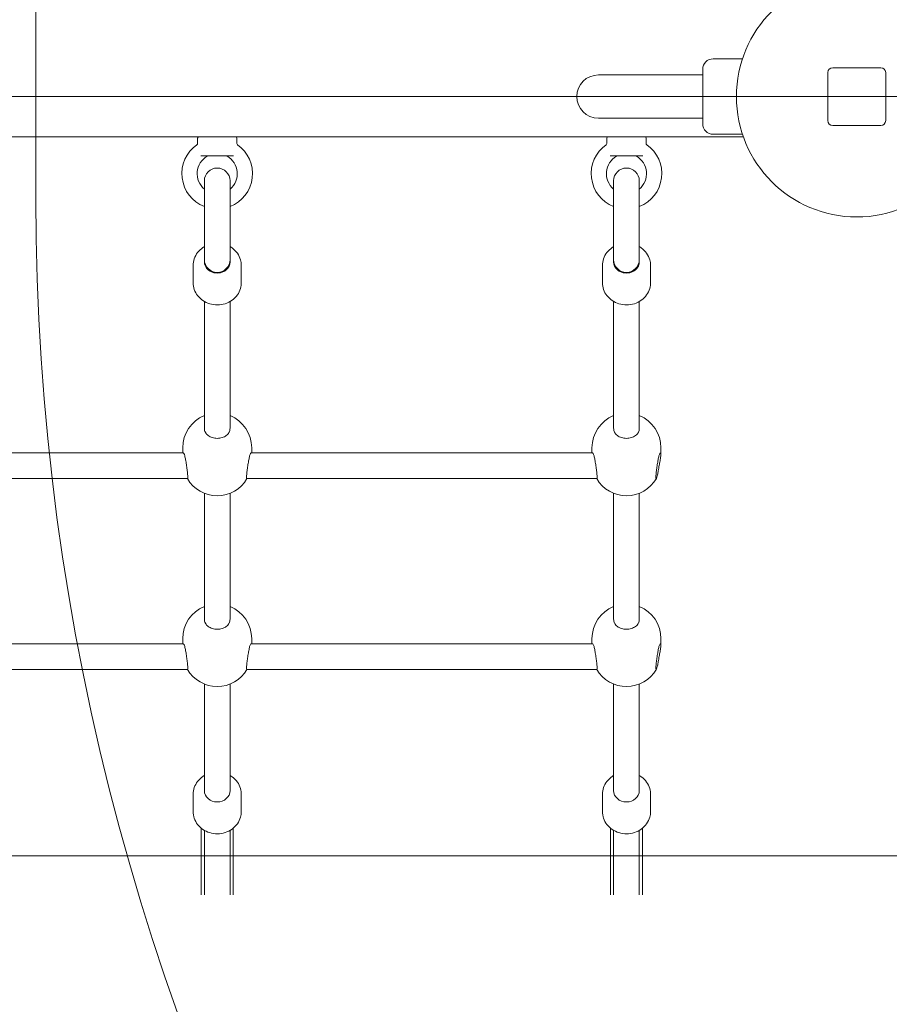
# Model space of a CAD drawing. Units: millimetres. Extents: x 9818 to 24906, y 6858 to 13688.
# Drawn here: x 18982 to 19524, y 9455 to 10068 of the extents above; entities that cross this region are included whole.
import ezdxf

# ---------------------------------------------------------------- set-up
doc = ezdxf.new("R2010")
doc.units = ezdxf.units.MM
doc.header["$LTSCALE"] = 75
doc.layers.add('Dimension (ISO)', color=7, linetype='Continuous', lineweight=18)
doc.layers.add('Visible (ISO)', color=7, linetype='Continuous', lineweight=18)
doc.layers.add('Fall Zone', color=5, linetype='Continuous', lineweight=20, true_color=0x0000ff)
doc.styles.add('Note Text (ISO)', font='tahoma.ttf')
doc.dimstyles.new('Aplay Dimension Styles M', dxfattribs={"dimscale": 75, "dimtxt": 2.5, "dimasz": 2.5, "dimexe": 3.175, "dimexo": 2, "dimgap": 0.762, "dimtad": 1, "dimdec": 1, "dimlfac": 0.001, "dimrnd": 1e-08, "dimzin": 0, "dimdsep": 46, "dimtxsty": 'Note Text (ISO)', "dimcen": 0.09, "dimdle": 10, "dimclrd": 256, "dimclre": 256, "dimclrt": 7, "dimadec": 0, "dimazin": 0, "dimtfac": 1.40208, "dimtofl": 0, "dimtmove": 0, "dimatfit": 3, "dimfxl": 1, "dimtolj": 1, "dimtzin": 0, "dimlwd": -1, "dimlwe": -1, "dimarcsym": 0})

# ---------------------------------------------------------------- blocks, each defined once
blk = doc.blocks.new('*D40')
at = {"layer": 'Defpoints', "color": 0, "transparency": 16777216}
for p in [(23924.51, 11072.12), (9817.9, 10189.15), (23924.51, 7172.12)]:
    blk.add_point(p, dxfattribs=at)
at = {"layer": 'Dimension (ISO)', "transparency": 16777216}
for p, q in [((23924.51, 10922.12), (23924.51, 6933.99)), ((9817.9, 10039.15), (9817.9, 6933.99)), ((10005.4, 7172.12), (23737.01, 7172.12))]:
    blk.add_line(p, q, dxfattribs=at)
for points in [[(10005.4, 7203.37), (10005.4, 7140.87), (9817.9, 7172.12)], [(23737.01, 7203.37), (23737.01, 7140.87), (23924.51, 7172.12)]]:
    blk.add_solid(points, dxfattribs=at)
at = {"layer": 'Dimension (ISO)', "color": 7, "transparency": 16777216, "insert": (16871.2, 7417.52), "char_height": 187.5, "attachment_point": 2, "style": 'Note Text (ISO)'}
blk.add_mtext('\\A1;14.1 m', dxfattribs=at)
blk = doc.blocks.new('*D41')
at = {"layer": 'Defpoints', "color": 0, "transparency": 16777216}
for p in [(20464.45, 13687.36), (24599.57, 13687.36), (19353.51, 7870.12)]:
    blk.add_point(p, dxfattribs=at)
at = {"layer": 'Dimension (ISO)', "transparency": 16777216}
for p, q in [((20614.45, 13687.36), (24837.7, 13687.36)), ((24599.57, 8057.62), (24599.57, 13499.86)), ((19503.51, 7870.12), (24837.7, 7870.12))]:
    blk.add_line(p, q, dxfattribs=at)
for points in [[(24568.32, 13499.86), (24630.82, 13499.86), (24599.57, 13687.36)], [(24568.32, 8057.62), (24630.82, 8057.62), (24599.57, 7870.12)]]:
    blk.add_solid(points, dxfattribs=at)
at = {"layer": 'Dimension (ISO)', "color": 7, "transparency": 16777216, "insert": (24346.36, 10778.74), "char_height": 187.5, "attachment_point": 2, "rotation": 90, "style": 'Note Text (ISO)'}
blk.add_mtext('\\A1;5.8 m', dxfattribs=at)

msp = doc.modelspace()

# ---------------------------------------------------------------- linework, layer by layer
at = {"layer": 'Fall Zone', "color": 11, "true_color": 0xff8040}
msp.add_line((18992.4, 12187.62), (18992.4, 9956.62), dxfattribs=at)
at = {"layer": 'Fall Zone'}
msp.add_line((21103.9, 10020.12), (16851.9, 10020.12), dxfattribs=at)
at = {"layer": 'Fall Zone', "color": 30, "true_color": 0xff8000}
msp.add_line((18426.9, 9547.12), (19528.9, 9547.12), dxfattribs=at)
at = {"layer": 'Fall Zone', "color": 11, "true_color": 0xff8040}
msp.add_arc((20492.4, 9956.62), 1500, 180, 300, dxfattribs=at)
at = {"layer": 'Visible (ISO)'}
for p, q in [((19432.68, 10043.62), (19414.4, 10043.62)), ((19407.9, 10003.12), (19407.9, 10037.12)), ((19485.9, 10035.12), (19485.9, 10005.12)), ((19518.9, 10038.12), (19488.9, 10038.12)), ((19521.9, 10005.12), (19521.9, 10035.12)), ((19392.9, 10033.57), (19342.9, 10033.57)), ((19392.9, 10033.57), (19407.9, 10033.57)), ((19342.9, 10006.67), (19392.9, 10006.67)), ((19392.9, 10006.67), (19407.9, 10006.67)), ((19488.9, 10002.12), (19518.9, 10002.12)), ((18522.61, 9995.12), (19433.19, 9995.12)), ((19093.15, 9994.12), (19093.15, 9990.92)), ((19117.65, 9994.12), (19117.65, 9990.92)), ((19348.15, 9994.12), (19348.15, 9990.92)), ((19372.65, 9994.12), (19372.65, 9990.92)), ((19432.68, 9996.62), (19414.4, 9996.62)), ((19115.53, 9983.12), (19095.27, 9983.12)), ((19370.53, 9983.12), (19350.27, 9983.12)), ((19097.4, 9967.62), (19097.4, 9918.62)), ((19113.4, 9918.62), (19113.4, 9967.62)), ((19352.4, 9967.62), (19352.4, 9918.62)), ((19368.4, 9918.62), (19368.4, 9967.62)), ((19097.4, 9948.96), (19097.4, 9920.19)), ((19113.4, 9920.19), (19113.4, 9948.96)), ((19352.4, 9948.96), (19352.4, 9920.19)), ((19368.4, 9920.19), (19368.4, 9948.96)), ((19097.4, 9918.62), (19097.4, 9917.71)), ((19097.4, 9917.24), (19097.4, 9917.71)), ((19113.4, 9917.71), (19113.4, 9918.62)), ((19113.4, 9917.24), (19113.4, 9917.71)), ((19352.4, 9918.62), (19352.4, 9917.71)), ((19352.4, 9917.24), (19352.4, 9917.71)), ((19368.4, 9917.71), (19368.4, 9918.62)), ((19368.4, 9917.24), (19368.4, 9917.71)), ((19090.4, 9904.19), (19090.4, 9914.91)), ((19120.4, 9904.19), (19120.4, 9914.91)), ((19345.4, 9904.19), (19345.4, 9914.91)), ((19375.4, 9904.19), (19375.4, 9914.91)), ((19097.4, 9892.47), (19097.4, 9813.46)), ((19113.4, 9892.47), (19113.4, 9813.46)), ((19352.4, 9892.47), (19352.4, 9813.46)), ((19368.4, 9892.47), (19368.4, 9813.46)), ((19083.9, 9798.12), (19083.9, 9801.4)), ((19126.9, 9798.12), (19126.9, 9801.4)), ((19338.9, 9798.12), (19338.9, 9801.4)), ((19381.9, 9797.2), (19381.9, 9801.4)), ((19084.23, 9798.12), (18871.58, 9798.12)), ((19339.23, 9798.12), (19126.58, 9798.12)), ((19086.92, 9782.12), (18868.89, 9782.12)), ((19341.92, 9782.12), (19123.89, 9782.12)), ((19097.4, 9773.04), (19097.4, 9694.57)), ((19113.4, 9773.04), (19113.4, 9694.57)), ((19352.4, 9773.04), (19352.4, 9694.57)), ((19368.4, 9773.04), (19368.4, 9694.57)), ((19084.23, 9679.23), (18871.58, 9679.23)), ((19083.9, 9679.23), (19083.9, 9682.51)), ((19339.23, 9679.23), (19126.58, 9679.23)), ((19126.9, 9679.23), (19126.9, 9682.51)), ((19338.9, 9679.23), (19338.9, 9682.51)), ((19381.9, 9678.31), (19381.9, 9682.51)), ((19086.92, 9663.23), (18868.89, 9663.23)), ((19341.92, 9663.23), (19123.89, 9663.23)), ((19097.4, 9654.15), (19097.4, 9587.81)), ((19113.4, 9654.15), (19113.4, 9587.81)), ((19352.4, 9654.15), (19352.4, 9587.81)), ((19368.4, 9654.15), (19368.4, 9587.81)), ((19090.4, 9585.48), (19090.4, 9574.75)), ((19120.4, 9585.48), (19120.4, 9574.75)), ((19345.4, 9585.48), (19345.4, 9574.75)), ((19375.4, 9585.48), (19375.4, 9574.75)), ((19095.4, 9561.02), (19095.4, 9564.43)), ((19097.4, 9561.02), (19097.4, 9563.04)), ((19113.4, 9563.04), (19113.4, 9561.02)), ((19115.4, 9564.43), (19115.4, 9561.02)), ((19350.4, 9561.02), (19350.4, 9564.43)), ((19352.4, 9561.02), (19352.4, 9563.04)), ((19368.4, 9563.04), (19368.4, 9561.02)), ((19370.4, 9564.43), (19370.4, 9561.02)), ((19095.4, 9561.02), (19095.4, 9531.79)), ((19097.4, 9561.02), (19097.4, 9531.79)), ((19113.4, 9531.79), (19113.4, 9561.02)), ((19115.4, 9531.79), (19115.4, 9561.02)), ((19350.4, 9561.02), (19350.4, 9531.79)), ((19352.4, 9561.02), (19352.4, 9531.79)), ((19368.4, 9531.79), (19368.4, 9561.02)), ((19370.4, 9531.79), (19370.4, 9561.02)), ((19095.4, 9522.97), (19095.4, 9531.79)), ((19097.4, 9522.97), (19097.4, 9531.79)), ((19113.4, 9531.79), (19113.4, 9522.97)), ((19115.4, 9531.79), (19115.4, 9522.97)), ((19350.4, 9522.97), (19350.4, 9531.79)), ((19352.4, 9522.97), (19352.4, 9531.79)), ((19368.4, 9531.79), (19368.4, 9522.97)), ((19370.4, 9531.79), (19370.4, 9522.97))]:
    msp.add_line(p, q, dxfattribs=at)
msp.add_circle((19503.9, 10020.12), 75, dxfattribs=at)
for centre, radius, start, end in [((19414.4, 10037.12), 6.5, 90, 180), ((19488.9, 10035.12), 3, 90, 180), ((19518.9, 10035.12), 3, 0, 90), ((19342.9, 10020.12), 13.45, 90, 270), ((19488.9, 10005.12), 3, 180, 270), ((19518.9, 10005.12), 3, 270, 0), ((19414.4, 10003.12), 6.5, 180, 270), ((19094.15, 9994.12), 1, 90, 180), ((19116.65, 9994.12), 1, 0, 90), ((19349.15, 9994.12), 1, 90, 180), ((19371.65, 9994.12), 1, 0, 90), ((19105.4, 9972.12), 22, 125.17579, 248.67631), ((19092.15, 9990.92), 1, 305.17579, 0), ((19105.4, 9972.12), 22, 291.32369, 54.82421), ((19118.65, 9990.92), 1, 180, 234.82421), ((19360.4, 9972.12), 22, 125.17579, 248.67631), ((19347.15, 9990.92), 1, 305.17579, 0), ((19360.4, 9972.12), 22, 291.32369, 54.82421), ((19373.65, 9990.92), 1, 180, 234.82421), ((19105.4, 9972.12), 12.5, 119.59185, 230.20818), ((19099.72, 9982.12), 1, 90, 119.59185), ((19111.08, 9982.12), 1, 60.40815, 90), ((19105.4, 9972.12), 12.5, 309.79182, 60.40815), ((19360.4, 9972.12), 12.5, 119.59185, 230.20818), ((19354.72, 9982.12), 1, 90, 119.59185), ((19366.08, 9982.12), 1, 60.40815, 90), ((19360.4, 9972.12), 12.5, 309.79182, 60.40815), ((19105.4, 9967.62), 8, 0, 180), ((19360.4, 9967.62), 8, 0, 180), ((19105.4, 9918.62), 8, 180, 0), ((19360.4, 9918.62), 8, 180, 0), ((19105.4, 9801.4), 21.5, 111.84476, 180), ((19105.4, 9801.4), 21.5, 0, 68.15524), ((19360.4, 9801.4), 21.5, 111.84476, 180), ((19360.4, 9801.4), 21.5, 0, 68.15524), ((19105.4, 9793), 21.5, 210.38592, 329.61408), ((19360.4, 9793), 21.5, 210.38592, 330.0604), ((19105.4, 9682.51), 21.5, 111.84476, 180), ((19105.4, 9682.51), 21.5, 0, 68.15524), ((19360.4, 9682.51), 21.5, 111.84476, 180), ((19360.4, 9682.51), 21.5, 0, 68.15524), ((19105.4, 9674.11), 21.5, 210.38592, 329.61408), ((19360.4, 9674.11), 21.5, 210.38592, 330.0604)]:
    msp.add_arc(centre, radius, start, end, dxfattribs=at)
for centre, major_axis, start_param, end_param in [((19105.4, 9917.24), (-8, 0), 0, 3.141593), ((19105.4, 9917.24), (-8, 0), 0, 3.141593), ((19105.4, 9917.24), (8, 0), 3.141593, 6.283185), ((19360.4, 9917.24), (-8, 0), 0, 3.141593), ((19360.4, 9917.24), (-8, 0), 0, 3.141593), ((19360.4, 9917.24), (8, 0), 3.141593, 6.283185), ((19105.4, 9587.81), (8, 0), 3.141593, 6.283185), ((19360.4, 9587.81), (8, 0), 3.141593, 6.283185)]:
    msp.add_ellipse(centre, major_axis=major_axis, ratio=0.884667, start_param=start_param, end_param=end_param, dxfattribs=at)
for points, knots in [([(19090.4, 9914.91), (19090.4, 9916.35), (19090.65, 9917.78), (19091.59, 9920.52), (19092.3, 9921.81), (19094.12, 9924.16), (19095.24, 9925.2), (19096.78, 9926.25), (19097.09, 9926.45), (19097.4, 9926.63)], [1.8505102, 1.8505102, 1.8505102, 1.8505102, 2.1478804, 2.1478804, 2.4502254, 2.4502254, 2.764772, 2.764772, 2.8403074, 2.8403074, 2.8403074, 2.8403074]), ([(19113.4, 9926.63), (19113.83, 9926.38), (19114.25, 9926.11), (19115.92, 9924.9), (19117.05, 9923.78), (19118.83, 9921.27), (19119.49, 9919.89), (19120.23, 9917.3), (19120.4, 9916.1), (19120.4, 9914.91)], [4.0023057, 4.0023057, 4.0023057, 4.0023057, 4.1057049, 4.1057049, 4.4325134, 4.4325134, 4.7452578, 4.7452578, 4.9921029, 4.9921029, 4.9921029, 4.9921029]), ([(19345.4, 9914.91), (19345.4, 9916.35), (19345.65, 9917.78), (19346.59, 9920.52), (19347.3, 9921.81), (19349.12, 9924.16), (19350.24, 9925.2), (19351.78, 9926.25), (19352.09, 9926.45), (19352.4, 9926.63)], [1.8505102, 1.8505102, 1.8505102, 1.8505102, 2.1478804, 2.1478804, 2.4502254, 2.4502254, 2.764772, 2.764772, 2.8403074, 2.8403074, 2.8403074, 2.8403074]), ([(19368.4, 9926.63), (19368.83, 9926.38), (19369.25, 9926.11), (19370.92, 9924.9), (19372.05, 9923.78), (19373.83, 9921.27), (19374.49, 9919.89), (19375.23, 9917.3), (19375.4, 9916.1), (19375.4, 9914.91)], [4.0023057, 4.0023057, 4.0023057, 4.0023057, 4.1057049, 4.1057049, 4.4325134, 4.4325134, 4.7452578, 4.7452578, 4.9921029, 4.9921029, 4.9921029, 4.9921029]), ([(19090.4, 9904.19), (19090.4, 9902.75), (19090.65, 9901.31), (19091.59, 9898.58), (19092.3, 9897.29), (19094.12, 9894.94), (19095.24, 9893.9), (19097.78, 9892.16), (19099.22, 9891.48), (19102.28, 9890.56), (19103.9, 9890.33), (19107.15, 9890.35), (19108.79, 9890.61), (19111.88, 9891.6), (19113.34, 9892.33), (19115.92, 9894.2), (19117.05, 9895.32), (19118.83, 9897.83), (19119.49, 9899.21), (19120.23, 9901.8), (19120.4, 9903), (19120.4, 9904.19)], [4.432675, 4.432675, 4.432675, 4.432675, 4.730045, 4.730045, 5.03239, 5.03239, 5.346937, 5.346937, 5.674784, 5.674784, 6.011631, 6.011631, 6.351378, 6.351378, 6.68787, 6.68787, 7.014678, 7.014678, 7.327423, 7.327423, 7.574268, 7.574268, 7.574268, 7.574268]), ([(19345.4, 9904.19), (19345.4, 9902.75), (19345.65, 9901.31), (19346.59, 9898.58), (19347.3, 9897.29), (19349.12, 9894.94), (19350.24, 9893.9), (19352.78, 9892.16), (19354.22, 9891.48), (19357.28, 9890.56), (19358.9, 9890.33), (19362.15, 9890.35), (19363.79, 9890.61), (19366.88, 9891.6), (19368.34, 9892.33), (19370.92, 9894.2), (19372.05, 9895.32), (19373.83, 9897.83), (19374.49, 9899.21), (19375.23, 9901.8), (19375.4, 9903), (19375.4, 9904.19)], [4.432675, 4.432675, 4.432675, 4.432675, 4.730045, 4.730045, 5.03239, 5.03239, 5.346937, 5.346937, 5.674784, 5.674784, 6.011631, 6.011631, 6.351378, 6.351378, 6.68787, 6.68787, 7.014678, 7.014678, 7.327423, 7.327423, 7.574268, 7.574268, 7.574268, 7.574268]), ([(19098.09, 9810.83), (19098.07, 9810.88), (19098.04, 9810.93), (19097.6, 9811.78), (19097.4, 9812.64), (19097.4, 9813.46)], [4.529872, 4.529872, 4.529872, 4.529872, 4.5489755, 4.5489755, 4.854421, 4.854421, 4.854421, 4.854421]), ([(19113.4, 9813.46), (19113.4, 9812.64), (19113.2, 9811.78), (19112.77, 9810.93), (19112.74, 9810.88), (19112.71, 9810.83)], [7.2825708, 7.2825708, 7.2825708, 7.2825708, 7.5880163, 7.5880163, 7.6071198, 7.6071198, 7.6071198, 7.6071198]), ([(19353.09, 9810.83), (19353.07, 9810.88), (19353.04, 9810.93), (19352.6, 9811.78), (19352.4, 9812.64), (19352.4, 9813.46)], [4.529872, 4.529872, 4.529872, 4.529872, 4.5489755, 4.5489755, 4.854421, 4.854421, 4.854421, 4.854421]), ([(19368.4, 9813.46), (19368.4, 9812.64), (19368.2, 9811.78), (19367.77, 9810.93), (19367.74, 9810.88), (19367.71, 9810.83)], [7.2825708, 7.2825708, 7.2825708, 7.2825708, 7.5880163, 7.5880163, 7.6071198, 7.6071198, 7.6071198, 7.6071198]), ([(19112.71, 9810.83), (19112.31, 9810.09), (19111.72, 9809.44), (19110.36, 9808.41), (19109.46, 9807.96), (19107.49, 9807.37), (19106.42, 9807.22), (19104.39, 9807.22), (19103.31, 9807.37), (19101.34, 9807.96), (19100.45, 9808.41), (19099.08, 9809.44), (19098.5, 9810.09), (19098.09, 9810.83)], [2.759221, 2.759221, 2.759221, 2.759221, 3.045721, 3.045721, 3.350158, 3.350158, 3.654594, 3.654594, 3.959031, 3.959031, 4.263468, 4.263468, 4.549968, 4.549968, 4.549968, 4.549968]), ([(19367.71, 9810.83), (19367.31, 9810.09), (19366.72, 9809.44), (19365.36, 9808.41), (19364.46, 9807.96), (19362.49, 9807.37), (19361.42, 9807.22), (19359.39, 9807.22), (19358.31, 9807.37), (19356.34, 9807.96), (19355.45, 9808.41), (19354.08, 9809.44), (19353.5, 9810.09), (19353.09, 9810.83)], [2.759221, 2.759221, 2.759221, 2.759221, 3.045721, 3.045721, 3.350158, 3.350158, 3.654594, 3.654594, 3.959031, 3.959031, 4.263468, 4.263468, 4.549968, 4.549968, 4.549968, 4.549968]), ([(19084.23, 9798.12), (19084.36, 9798.12), (19084.51, 9797.99), (19084.84, 9797.49), (19085.04, 9797.02), (19085.18, 9796.4)], [1.5916696, 1.5916696, 1.5916696, 1.5916696, 1.8270716, 1.8270716, 2.1135717, 2.1135717, 2.1135717, 2.1135717]), ([(19085.18, 9796.4), (19085.19, 9796.36), (19085.2, 9796.32), (19085.37, 9795.6), (19085.55, 9794.74), (19085.88, 9792.96), (19086.06, 9791.92), (19086.39, 9789.79), (19086.55, 9788.7), (19086.79, 9786.78), (19086.9, 9785.82), (19087.05, 9784.19), (19087.08, 9783.51), (19087.08, 9782.58), (19087.05, 9782.25), (19086.96, 9782.13), (19086.94, 9782.12), (19086.92, 9782.12)], [-2.752699, -2.752699, -2.752699, -2.752699, -2.733595, -2.733595, -2.42815, -2.42815, -2.12228, -2.12228, -1.816409, -1.816409, -1.515242, -1.515242, -1.214075, -1.214075, -0.912908, -0.912908, -0.842547, -0.842547, -0.842547, -0.842547]), ([(19123.89, 9782.12), (19123.87, 9782.12), (19123.85, 9782.13), (19123.76, 9782.25), (19123.72, 9782.58), (19123.72, 9783.51), (19123.76, 9784.19), (19123.9, 9785.82), (19124.01, 9786.78), (19124.26, 9788.7), (19124.41, 9789.79), (19124.75, 9791.92), (19124.93, 9792.96), (19125.26, 9794.74), (19125.43, 9795.6), (19125.6, 9796.32), (19125.61, 9796.36), (19125.62, 9796.4)], [0.842547, 0.842547, 0.842547, 0.842547, 0.912908, 0.912908, 1.214075, 1.214075, 1.515242, 1.515242, 1.816409, 1.816409, 2.12228, 2.12228, 2.42815, 2.42815, 2.733595, 2.733595, 2.752699, 2.752699, 2.752699, 2.752699]), ([(19125.62, 9796.4), (19125.77, 9797.02), (19125.96, 9797.49), (19126.29, 9797.99), (19126.45, 9798.12), (19126.58, 9798.12)], [2.7592208, 2.7592208, 2.7592208, 2.7592208, 3.045721, 3.045721, 3.281123, 3.281123, 3.281123, 3.281123]), ([(19339.23, 9798.12), (19339.36, 9798.12), (19339.51, 9797.99), (19339.84, 9797.49), (19340.04, 9797.02), (19340.18, 9796.4)], [1.5916696, 1.5916696, 1.5916696, 1.5916696, 1.8270716, 1.8270716, 2.1135717, 2.1135717, 2.1135717, 2.1135717]), ([(19340.18, 9796.4), (19340.19, 9796.36), (19340.2, 9796.32), (19340.37, 9795.6), (19340.55, 9794.74), (19340.88, 9792.96), (19341.06, 9791.92), (19341.39, 9789.79), (19341.55, 9788.7), (19341.79, 9786.78), (19341.9, 9785.82), (19342.05, 9784.19), (19342.08, 9783.51), (19342.08, 9782.58), (19342.05, 9782.25), (19341.96, 9782.13), (19341.94, 9782.12), (19341.92, 9782.12)], [-2.752699, -2.752699, -2.752699, -2.752699, -2.733595, -2.733595, -2.42815, -2.42815, -2.12228, -2.12228, -1.816409, -1.816409, -1.515242, -1.515242, -1.214075, -1.214075, -0.912908, -0.912908, -0.842547, -0.842547, -0.842547, -0.842547]), ([(19380.62, 9789.59), (19380.61, 9789.52), (19380.6, 9789.45), (19380.43, 9788.32), (19380.26, 9787.28), (19380.09, 9786.39), (19379.93, 9785.5), (19379.75, 9784.65), (19379.41, 9783.28), (19379.26, 9782.77), (19379.01, 9782.18), (19378.9, 9782.06), (19378.76, 9782.25), (19378.72, 9782.58), (19378.72, 9783.51), (19378.76, 9784.19), (19378.9, 9785.82), (19379.01, 9786.78), (19379.26, 9788.7), (19379.41, 9789.79), (19379.75, 9791.92), (19379.93, 9792.96), (19380.26, 9794.74), (19380.43, 9795.6), (19380.6, 9796.32), (19380.61, 9796.36), (19380.62, 9796.4)], [-0.324549, -0.324549, -0.324549, -0.324549, -0.305445, -0.305445, 0, 0, 0, 0.30587, 0.30587, 0.611741, 0.611741, 0.912908, 0.912908, 1.214075, 1.214075, 1.515242, 1.515242, 1.816409, 1.816409, 2.12228, 2.12228, 2.42815, 2.42815, 2.733595, 2.733595, 2.752699, 2.752699, 2.752699, 2.752699]), ([(19380.62, 9796.4), (19380.77, 9797.02), (19380.96, 9797.49), (19381.34, 9798.06), (19381.54, 9798.19), (19381.82, 9797.99), (19381.9, 9797.67), (19381.9, 9796.73), (19381.82, 9796.04), (19381.54, 9794.4), (19381.34, 9793.44), (19380.96, 9791.59), (19380.77, 9790.59), (19380.62, 9789.59)], [2.759221, 2.759221, 2.759221, 2.759221, 3.045721, 3.045721, 3.350158, 3.350158, 3.654594, 3.654594, 3.959031, 3.959031, 4.263468, 4.263468, 4.549968, 4.549968, 4.549968, 4.549968]), ([(19098.09, 9691.94), (19098.07, 9691.99), (19098.04, 9692.04), (19097.6, 9692.89), (19097.4, 9693.76), (19097.4, 9694.57)], [4.529872, 4.529872, 4.529872, 4.529872, 4.5489755, 4.5489755, 4.854421, 4.854421, 4.854421, 4.854421]), ([(19112.71, 9691.94), (19112.31, 9691.2), (19111.72, 9690.56), (19110.36, 9689.52), (19109.46, 9689.07), (19107.49, 9688.48), (19106.42, 9688.34), (19104.39, 9688.34), (19103.31, 9688.48), (19101.34, 9689.07), (19100.45, 9689.52), (19099.08, 9690.56), (19098.5, 9691.2), (19098.09, 9691.94)], [2.759221, 2.759221, 2.759221, 2.759221, 3.045721, 3.045721, 3.350158, 3.350158, 3.654594, 3.654594, 3.959031, 3.959031, 4.263468, 4.263468, 4.549968, 4.549968, 4.549968, 4.549968]), ([(19113.4, 9694.57), (19113.4, 9693.76), (19113.2, 9692.89), (19112.77, 9692.04), (19112.74, 9691.99), (19112.71, 9691.94)], [7.2825708, 7.2825708, 7.2825708, 7.2825708, 7.5880163, 7.5880163, 7.6071198, 7.6071198, 7.6071198, 7.6071198]), ([(19353.09, 9691.94), (19353.07, 9691.99), (19353.04, 9692.04), (19352.6, 9692.89), (19352.4, 9693.76), (19352.4, 9694.57)], [4.529872, 4.529872, 4.529872, 4.529872, 4.5489755, 4.5489755, 4.854421, 4.854421, 4.854421, 4.854421]), ([(19367.71, 9691.94), (19367.31, 9691.2), (19366.72, 9690.56), (19365.36, 9689.52), (19364.46, 9689.07), (19362.49, 9688.48), (19361.42, 9688.34), (19359.39, 9688.34), (19358.31, 9688.48), (19356.34, 9689.07), (19355.45, 9689.52), (19354.08, 9690.56), (19353.5, 9691.2), (19353.09, 9691.94)], [2.759221, 2.759221, 2.759221, 2.759221, 3.045721, 3.045721, 3.350158, 3.350158, 3.654594, 3.654594, 3.959031, 3.959031, 4.263468, 4.263468, 4.549968, 4.549968, 4.549968, 4.549968]), ([(19368.4, 9694.57), (19368.4, 9693.76), (19368.2, 9692.89), (19367.77, 9692.04), (19367.74, 9691.99), (19367.71, 9691.94)], [7.2825708, 7.2825708, 7.2825708, 7.2825708, 7.5880163, 7.5880163, 7.6071198, 7.6071198, 7.6071198, 7.6071198]), ([(19084.23, 9679.23), (19084.36, 9679.23), (19084.51, 9679.1), (19084.84, 9678.6), (19085.04, 9678.14), (19085.18, 9677.52)], [1.5916696, 1.5916696, 1.5916696, 1.5916696, 1.8270716, 1.8270716, 2.1135717, 2.1135717, 2.1135717, 2.1135717]), ([(19125.62, 9677.52), (19125.77, 9678.14), (19125.96, 9678.6), (19126.29, 9679.1), (19126.45, 9679.23), (19126.58, 9679.23)], [2.7592208, 2.7592208, 2.7592208, 2.7592208, 3.045721, 3.045721, 3.281123, 3.281123, 3.281123, 3.281123]), ([(19339.23, 9679.23), (19339.36, 9679.23), (19339.51, 9679.1), (19339.84, 9678.6), (19340.04, 9678.14), (19340.18, 9677.52)], [1.5916696, 1.5916696, 1.5916696, 1.5916696, 1.8270716, 1.8270716, 2.1135717, 2.1135717, 2.1135717, 2.1135717]), ([(19380.62, 9677.52), (19380.77, 9678.14), (19380.96, 9678.6), (19381.34, 9679.17), (19381.54, 9679.3), (19381.82, 9679.11), (19381.9, 9678.79), (19381.9, 9677.84), (19381.82, 9677.16), (19381.54, 9675.51), (19381.34, 9674.55), (19380.96, 9672.71), (19380.77, 9671.7), (19380.62, 9670.7)], [2.759221, 2.759221, 2.759221, 2.759221, 3.045721, 3.045721, 3.350158, 3.350158, 3.654594, 3.654594, 3.959031, 3.959031, 4.263468, 4.263468, 4.549968, 4.549968, 4.549968, 4.549968]), ([(19085.18, 9677.52), (19085.19, 9677.48), (19085.2, 9677.43), (19085.37, 9676.71), (19085.55, 9675.85), (19085.88, 9674.07), (19086.06, 9673.03), (19086.39, 9670.9), (19086.55, 9669.81), (19086.79, 9667.89), (19086.9, 9666.94), (19087.05, 9665.3), (19087.08, 9664.63), (19087.08, 9663.69), (19087.05, 9663.37), (19086.96, 9663.25), (19086.94, 9663.24), (19086.92, 9663.24)], [-2.752699, -2.752699, -2.752699, -2.752699, -2.733595, -2.733595, -2.42815, -2.42815, -2.12228, -2.12228, -1.816409, -1.816409, -1.515242, -1.515242, -1.214075, -1.214075, -0.912908, -0.912908, -0.842547, -0.842547, -0.842547, -0.842547]), ([(19123.89, 9663.24), (19123.87, 9663.24), (19123.85, 9663.25), (19123.76, 9663.37), (19123.72, 9663.69), (19123.72, 9664.63), (19123.76, 9665.3), (19123.9, 9666.94), (19124.01, 9667.89), (19124.26, 9669.81), (19124.41, 9670.9), (19124.75, 9673.03), (19124.93, 9674.07), (19125.26, 9675.85), (19125.43, 9676.71), (19125.6, 9677.43), (19125.61, 9677.48), (19125.62, 9677.52)], [0.842547, 0.842547, 0.842547, 0.842547, 0.912908, 0.912908, 1.214075, 1.214075, 1.515242, 1.515242, 1.816409, 1.816409, 2.12228, 2.12228, 2.42815, 2.42815, 2.733595, 2.733595, 2.752699, 2.752699, 2.752699, 2.752699]), ([(19340.18, 9677.52), (19340.19, 9677.48), (19340.2, 9677.43), (19340.37, 9676.71), (19340.55, 9675.85), (19340.88, 9674.07), (19341.06, 9673.03), (19341.39, 9670.9), (19341.55, 9669.81), (19341.79, 9667.89), (19341.9, 9666.94), (19342.05, 9665.3), (19342.08, 9664.63), (19342.08, 9663.69), (19342.05, 9663.37), (19341.96, 9663.25), (19341.94, 9663.24), (19341.92, 9663.24)], [-2.752699, -2.752699, -2.752699, -2.752699, -2.733595, -2.733595, -2.42815, -2.42815, -2.12228, -2.12228, -1.816409, -1.816409, -1.515242, -1.515242, -1.214075, -1.214075, -0.912908, -0.912908, -0.842547, -0.842547, -0.842547, -0.842547]), ([(19380.62, 9670.7), (19380.61, 9670.63), (19380.6, 9670.57), (19380.43, 9669.44), (19380.26, 9668.39), (19380.09, 9667.5), (19379.93, 9666.61), (19379.75, 9665.76), (19379.41, 9664.39), (19379.26, 9663.88), (19379.01, 9663.29), (19378.9, 9663.17), (19378.76, 9663.37), (19378.72, 9663.69), (19378.72, 9664.63), (19378.76, 9665.3), (19378.9, 9666.94), (19379.01, 9667.89), (19379.26, 9669.81), (19379.41, 9670.9), (19379.75, 9673.03), (19379.93, 9674.07), (19380.26, 9675.85), (19380.43, 9676.71), (19380.6, 9677.43), (19380.61, 9677.48), (19380.62, 9677.52)], [-0.324549, -0.324549, -0.324549, -0.324549, -0.305445, -0.305445, 0, 0, 0, 0.30587, 0.30587, 0.611741, 0.611741, 0.912908, 0.912908, 1.214075, 1.214075, 1.515242, 1.515242, 1.816409, 1.816409, 2.12228, 2.12228, 2.42815, 2.42815, 2.733595, 2.733595, 2.752699, 2.752699, 2.752699, 2.752699]), ([(19090.4, 9585.48), (19090.4, 9586.91), (19090.65, 9588.35), (19091.59, 9591.08), (19092.3, 9592.38), (19094.12, 9594.72), (19095.24, 9595.77), (19096.78, 9596.82), (19097.09, 9597.01), (19097.4, 9597.2)], [1.8505102, 1.8505102, 1.8505102, 1.8505102, 2.1478804, 2.1478804, 2.4502254, 2.4502254, 2.764772, 2.764772, 2.8403074, 2.8403074, 2.8403074, 2.8403074]), ([(19113.4, 9597.2), (19113.83, 9596.95), (19114.25, 9596.68), (19115.92, 9595.47), (19117.05, 9594.35), (19118.83, 9591.84), (19119.49, 9590.46), (19120.23, 9587.86), (19120.4, 9586.67), (19120.4, 9585.48)], [4.0023057, 4.0023057, 4.0023057, 4.0023057, 4.1057049, 4.1057049, 4.4325134, 4.4325134, 4.7452578, 4.7452578, 4.9921029, 4.9921029, 4.9921029, 4.9921029]), ([(19345.4, 9585.48), (19345.4, 9586.91), (19345.65, 9588.35), (19346.59, 9591.08), (19347.3, 9592.38), (19349.12, 9594.72), (19350.24, 9595.77), (19351.78, 9596.82), (19352.09, 9597.01), (19352.4, 9597.2)], [1.8505102, 1.8505102, 1.8505102, 1.8505102, 2.1478804, 2.1478804, 2.4502254, 2.4502254, 2.764772, 2.764772, 2.8403074, 2.8403074, 2.8403074, 2.8403074]), ([(19368.4, 9597.2), (19368.83, 9596.95), (19369.25, 9596.68), (19370.92, 9595.47), (19372.05, 9594.35), (19373.83, 9591.84), (19374.49, 9590.46), (19375.23, 9587.86), (19375.4, 9586.67), (19375.4, 9585.48)], [4.0023057, 4.0023057, 4.0023057, 4.0023057, 4.1057049, 4.1057049, 4.4325134, 4.4325134, 4.7452578, 4.7452578, 4.9921029, 4.9921029, 4.9921029, 4.9921029]), ([(19090.4, 9574.75), (19090.4, 9573.32), (19090.65, 9571.88), (19091.59, 9569.15), (19092.3, 9567.85), (19094.12, 9565.51), (19095.24, 9564.47), (19097.78, 9562.73), (19099.22, 9562.05), (19102.28, 9561.13), (19103.9, 9560.9), (19107.15, 9560.92), (19108.79, 9561.18), (19111.88, 9562.17), (19113.34, 9562.9), (19115.92, 9564.76), (19117.05, 9565.89), (19118.83, 9568.4), (19119.49, 9569.77), (19120.23, 9572.37), (19120.4, 9573.56), (19120.4, 9574.75)], [4.432675, 4.432675, 4.432675, 4.432675, 4.730045, 4.730045, 5.03239, 5.03239, 5.346937, 5.346937, 5.674784, 5.674784, 6.011631, 6.011631, 6.351378, 6.351378, 6.68787, 6.68787, 7.014678, 7.014678, 7.327423, 7.327423, 7.574268, 7.574268, 7.574268, 7.574268]), ([(19345.4, 9574.75), (19345.4, 9573.32), (19345.65, 9571.88), (19346.59, 9569.15), (19347.3, 9567.85), (19349.12, 9565.51), (19350.24, 9564.47), (19352.78, 9562.73), (19354.22, 9562.05), (19357.28, 9561.13), (19358.9, 9560.9), (19362.15, 9560.92), (19363.79, 9561.18), (19366.88, 9562.17), (19368.34, 9562.9), (19370.92, 9564.76), (19372.05, 9565.89), (19373.83, 9568.4), (19374.49, 9569.77), (19375.23, 9572.37), (19375.4, 9573.56), (19375.4, 9574.75)], [4.432675, 4.432675, 4.432675, 4.432675, 4.730045, 4.730045, 5.03239, 5.03239, 5.346937, 5.346937, 5.674784, 5.674784, 6.011631, 6.011631, 6.351378, 6.351378, 6.68787, 6.68787, 7.014678, 7.014678, 7.327423, 7.327423, 7.574268, 7.574268, 7.574268, 7.574268])]:
    msp.add_open_spline(points, degree=3, knots=knots, dxfattribs=at)

# ---------------------------------------------------------------- dimensions: what is measured, and where the dimension line sits
at = {"layer": 'Dimension (ISO)'}
dim = msp.add_linear_dim(base=(24599.57, 13687.36), p1=(19353.51, 7870.12), p2=(20464.45, 13687.36), angle=90, text='<> m', dimstyle='Aplay Dimension Styles M', override={"dimgap": 0.762, "dimdec": 1, "dimlfac": 0.001, "dimpost": '', "dimtol": 0, "dimlim": 0, "dimtp": 0, "dimtm": 0, "dimtdec": 2, "dimatfit": 1}, dxfattribs=at)
dim.commit()
dim.dimension.update_dxf_attribs({"geometry": '*D41', "text_midpoint": (24599.57, 10778.74), "dimtype": 160})
dim = msp.add_linear_dim(base=(23924.51, 7172.12), p1=(9817.9, 10189.15), p2=(23924.51, 11072.12), text='<> m', dimstyle='Aplay Dimension Styles M', override={"dimgap": 0.762, "dimdec": 1, "dimlfac": 0.001, "dimpost": '', "dimtol": 0, "dimlim": 0, "dimtp": 0, "dimtm": 0, "dimtdec": 2, "dimatfit": 1}, dxfattribs=at)
dim.commit()
dim.dimension.update_dxf_attribs({"geometry": '*D40', "text_midpoint": (16871.2, 7172.12), "dimtype": 160})

doc.saveas('drawing.dxf')
